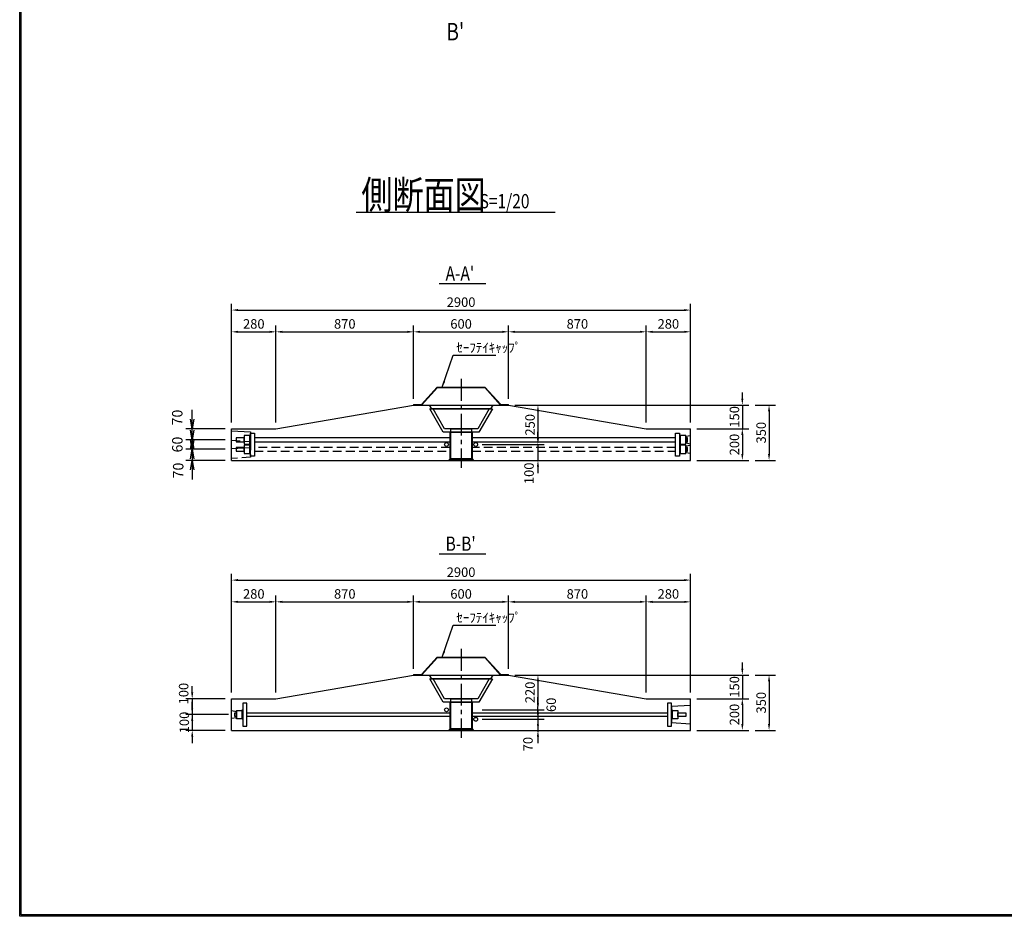
# Model space of a CAD drawing. Extents: x -63745 to -48071, y 1650 to 12850.
# Drawn here: x -63745 to -57522, y 1650 to 7318 of the extents above; entities that cross this region are included whole.
import ezdxf

# ---------------------------------------------------------------- set-up
doc = ezdxf.new("R2010")
doc.units = 0
doc.header["$LTSCALE"] = 220
doc.header["$MEASUREMENT"] = 0
doc.linetypes.add('CENTER', pattern=[2, 1.25, -0.25, 0.25, -0.25])
doc.linetypes.add('HIDDEN', pattern=[0.375, 0.25, -0.125])
doc.layers.get('0').update_dxf_attribs({"linetype": 'CONTINUOUS'})
doc.layers.get('DEFPOINTS').update_dxf_attribs({"color": 9, "linetype": 'CONTINUOUS'})
for name, color, linetype in [('1', 3, 'CONTINUOUS'), ('2', 4, 'CONTINUOUS'), ('3', 7, 'CONTINUOUS'), ('4', 2, 'CONTINUOUS')]:
    doc.layers.add(name, color=color, linetype=linetype)
doc.styles.add('JF3', font='ROMANS.SHX', dxfattribs={"width": 0.8, "bigfont": 'bigfont'})
doc.styles.add('KANJI', font='TXT.shx', dxfattribs={"width": 0.5, "bigfont": 'BIGFONT.shx'})
doc.dimstyles.new('ST20', dxfattribs={"dimscale": 20, "dimtxt": 3.3, "dimasz": 3, "dimexe": 2, "dimexo": 2, "dimgap": 0.7, "dimtad": 1, "dimdec": 0, "dimzin": 0, "dimdsep": 46, "dimtxsty": 'KANJI', "dimblk1": 'OPEN', "dimblk2": 'OPEN', "dimsah": 1, "dimcen": 0.09, "dimclrt": 9, "dimadec": 0, "dimazin": 0, "dimtfac": 1, "dimtdec": 4, "dimtofl": 0, "dimtmove": 2, "dimatfit": 3, "dimldrblk": 'OPEN', "dimfxl": 0, "dimtolj": 1, "dimtzin": 0, "dimarcsym": 0})
doc.dimstyles.new('ST20$7', dxfattribs={"dimscale": 20, "dimtxt": 3, "dimasz": 2, "dimexe": 2, "dimexo": 2, "dimgap": 1, "dimtad": 1, "dimdec": 0, "dimzin": 1, "dimdsep": 46, "dimtxsty": 'JF3', "dimcen": 0, "dimclrt": 9, "dimadec": 0, "dimazin": 0, "dimtfac": 0.333333, "dimtdec": 0, "dimtix": 1, "dimtmove": 2, "dimatfit": 3, "dimfxl": 0, "dimtolj": 1, "dimtzin": 1, "dimarcsym": 0})
doc.dimstyles.new('ST20（詳細）', dxfattribs={"dimscale": 20, "dimtxt": 3, "dimasz": 2, "dimexe": 2, "dimexo": 2, "dimgap": 1, "dimtad": 1, "dimdec": 1, "dimzin": 9, "dimdsep": 46, "dimtxsty": 'JF3', "dimcen": 0, "dimclrd": 256, "dimclre": 256, "dimclrt": 9, "dimaunit": 1, "dimadec": 4, "dimazin": 0, "dimtfac": 0.333333, "dimtdec": 1, "dimtix": 1, "dimtmove": 2, "dimatfit": 3, "dimfxl": 0, "dimtolj": 1, "dimtzin": 1, "dimarcsym": 0})

# ---------------------------------------------------------------- blocks, each defined once
blk = doc.blocks.new('*D33')
at = {"layer": '2', "linetype": 'Continuous', "lineweight": -2}
for p, q in [((-60469.6, 2995.6), (-60469.6, 3035.6)), ((-60822.8, 2955.6), (-60429.6, 2955.6)), ((-60469.6, 2955.6), (-60469.6, 2895.6)), ((-60822.8, 2895.6), (-60429.6, 2895.6)), ((-60469.6, 2855.6), (-60469.6, 2815.6))]:
    blk.add_line(p, q, dxfattribs=at)
at = {"layer": '2', "linetype": 'Continuous'}
for points in [[(-60476.2, 2995.6), (-60462.9, 2995.6), (-60469.6, 2955.6)], [(-60476.2, 2855.6), (-60462.9, 2855.6), (-60469.6, 2895.6)]]:
    blk.add_solid(points, dxfattribs=at)
at = {"layer": 'DEFPOINTS', "color": 0, "linetype": 'Continuous'}
for p in [(-60862.8, 2955.6), (-60862.8, 2895.6), (-60469.6, 2895.6)]:
    blk.add_point(p, dxfattribs=at)
at = {"layer": '2', "color": 9, "linetype": 'Continuous', "insert": (-60385.6, 2987.1), "char_height": 60, "attachment_point": 5, "rotation": 90, "style": 'JF3'}
blk.add_mtext('\\A1;60', dxfattribs=at)
blk = doc.blocks.new('*D34')
at = {"layer": '2', "linetype": 'Continuous', "lineweight": -2}
for p, q in [((-59177.7, 3215.6), (-59177.7, 3255.6)), ((-60615.3, 3175.6), (-59137.7, 3175.6)), ((-59177.7, 3175.6), (-59177.7, 3025.6)), ((-59465.3, 3025.6), (-59137.7, 3025.6)), ((-59177.7, 2985.6), (-59177.7, 2945.6))]:
    blk.add_line(p, q, dxfattribs=at)
at = {"layer": '2', "linetype": 'Continuous'}
for points in [[(-59184.4, 3215.6), (-59171, 3215.6), (-59177.7, 3175.6)], [(-59184.4, 2985.6), (-59171, 2985.6), (-59177.7, 3025.6)]]:
    blk.add_solid(points, dxfattribs=at)
at = {"layer": 'DEFPOINTS', "color": 0, "linetype": 'Continuous'}
for p in [(-60655.3, 3175.6), (-59505.3, 3025.6), (-59177.7, 3025.6)]:
    blk.add_point(p, dxfattribs=at)
at = {"layer": '2', "color": 9, "linetype": 'Continuous', "insert": (-59227.7, 3100.6), "char_height": 60, "attachment_point": 5, "rotation": 90, "style": 'JF3'}
blk.add_mtext('\\A1;150', dxfattribs=at)
blk = doc.blocks.new('*D35')
at = {"layer": '2', "linetype": 'Continuous', "lineweight": -2}
for p, q in [((-59177.7, 4922.5), (-59177.7, 4962.5)), ((-60615.3, 4882.5), (-59137.7, 4882.5)), ((-59177.7, 4882.5), (-59177.7, 4732.5)), ((-59465.3, 4732.5), (-59137.7, 4732.5)), ((-59177.7, 4692.5), (-59177.7, 4652.5))]:
    blk.add_line(p, q, dxfattribs=at)
at = {"layer": '2', "linetype": 'Continuous'}
for points in [[(-59184.4, 4922.5), (-59171, 4922.5), (-59177.7, 4882.5)], [(-59184.4, 4692.5), (-59171, 4692.5), (-59177.7, 4732.5)]]:
    blk.add_solid(points, dxfattribs=at)
at = {"layer": 'DEFPOINTS', "color": 0, "linetype": 'Continuous'}
for p in [(-60655.3, 4882.5), (-59505.3, 4732.5), (-59177.7, 4732.5)]:
    blk.add_point(p, dxfattribs=at)
at = {"layer": '2', "color": 9, "linetype": 'Continuous', "insert": (-59227.7, 4807.5), "char_height": 60, "attachment_point": 5, "rotation": 90, "style": 'JF3'}
blk.add_mtext('\\A1;150', dxfattribs=at)
blk = doc.blocks.new('*D36')
at = {"layer": '2', "linetype": 'Continuous', "lineweight": -2}
for p, q in [((-62405.3, 4772.5), (-62405.3, 5522.6)), ((-62365.3, 5482.6), (-59545.3, 5482.6)), ((-59505.3, 4772.5), (-59505.3, 5522.6))]:
    blk.add_line(p, q, dxfattribs=at)
at = {"layer": '2', "linetype": 'Continuous'}
for points in [[(-62365.3, 5489.2), (-62365.3, 5475.9), (-62405.3, 5482.6)], [(-59545.3, 5489.2), (-59545.3, 5475.9), (-59505.3, 5482.6)]]:
    blk.add_solid(points, dxfattribs=at)
at = {"layer": 'DEFPOINTS', "color": 0, "linetype": 'Continuous'}
for p in [(-59505.3, 5482.6), (-62405.3, 4732.5), (-59505.3, 4732.5)]:
    blk.add_point(p, dxfattribs=at)
at = {"layer": '2', "color": 9, "linetype": 'Continuous', "insert": (-60955.3, 5532.6), "char_height": 60, "attachment_point": 5, "style": 'JF3'}
blk.add_mtext('\\A1;2900', dxfattribs=at)
blk = doc.blocks.new('*D37')
at = {"layer": '2', "linetype": 'Continuous', "lineweight": -2}
for p, q in [((-60655.3, 4922.5), (-60655.3, 5385.1)), ((-59785.3, 4772.5), (-59785.3, 5385.1)), ((-60615.3, 5345.1), (-59825.3, 5345.1))]:
    blk.add_line(p, q, dxfattribs=at)
at = {"layer": '2', "linetype": 'Continuous'}
for points in [[(-60615.3, 5351.7), (-60615.3, 5338.4), (-60655.3, 5345.1)], [(-59825.3, 5351.7), (-59825.3, 5338.4), (-59785.3, 5345.1)]]:
    blk.add_solid(points, dxfattribs=at)
at = {"layer": 'DEFPOINTS', "color": 0, "linetype": 'Continuous'}
for p in [(-59785.3, 5345.1), (-60655.3, 4882.5), (-59785.3, 4732.5)]:
    blk.add_point(p, dxfattribs=at)
at = {"layer": '2', "color": 9, "linetype": 'Continuous', "insert": (-60220.3, 5395.1), "char_height": 60, "attachment_point": 5, "style": 'JF3'}
blk.add_mtext('\\A1;870', dxfattribs=at)
blk = doc.blocks.new('*D38')
at = {"layer": '2', "linetype": 'Continuous', "lineweight": -2}
for p, q in [((-62654.6, 2965.6), (-62654.6, 3005.6)), ((-62425.3, 2925.6), (-62694.6, 2925.6)), ((-62654.6, 2925.6), (-62654.6, 2825.6)), ((-62445.3, 2825.6), (-62694.6, 2825.6)), ((-62654.6, 2785.6), (-62654.6, 2745.6))]:
    blk.add_line(p, q, dxfattribs=at)
at = {"layer": '2', "linetype": 'Continuous'}
for points in [[(-62661.3, 2965.6), (-62647.9, 2965.6), (-62654.6, 2925.6)], [(-62661.3, 2785.6), (-62647.9, 2785.6), (-62654.6, 2825.6)]]:
    blk.add_solid(points, dxfattribs=at)
at = {"layer": 'DEFPOINTS', "color": 0, "linetype": 'Continuous'}
for p in [(-62385.3, 2925.6), (-62654.6, 2825.6), (-62405.3, 2825.6)]:
    blk.add_point(p, dxfattribs=at)
at = {"layer": '2', "color": 9, "linetype": 'Continuous', "insert": (-62704.6, 2875.6), "char_height": 60, "attachment_point": 5, "rotation": 90, "style": 'JF3'}
blk.add_mtext('\\A1;100', dxfattribs=at)
blk = doc.blocks.new('*D39')
at = {"layer": '2', "linetype": 'Continuous', "lineweight": -2}
for p, q in [((-62654.6, 3065.6), (-62654.6, 3105.6)), ((-62445.3, 3025.6), (-62694.6, 3025.6)), ((-62654.6, 3025.6), (-62654.6, 2925.6)), ((-62425.3, 2925.6), (-62694.6, 2925.6)), ((-62654.6, 2885.6), (-62654.6, 2845.6))]:
    blk.add_line(p, q, dxfattribs=at)
at = {"layer": '2', "linetype": 'Continuous'}
for points in [[(-62661.3, 3065.6), (-62647.9, 3065.6), (-62654.6, 3025.6)], [(-62661.3, 2885.6), (-62647.9, 2885.6), (-62654.6, 2925.6)]]:
    blk.add_solid(points, dxfattribs=at)
at = {"layer": 'DEFPOINTS', "color": 0, "linetype": 'Continuous'}
for p in [(-62405.3, 3025.6), (-62654.6, 2925.6), (-62385.3, 2925.6)]:
    blk.add_point(p, dxfattribs=at)
at = {"layer": '2', "color": 9, "linetype": 'Continuous', "insert": (-62708.7, 3058.1), "char_height": 60, "attachment_point": 5, "rotation": 90, "style": 'JF3'}
blk.add_mtext('\\A1;100', dxfattribs=at)
blk = doc.blocks.new('*D40')
at = {"layer": '2', "linetype": 'Continuous', "lineweight": -2}
for p, q in [((-60469.6, 2935.6), (-60469.6, 2975.6)), ((-60822.8, 2895.6), (-60429.6, 2895.6)), ((-60469.6, 2895.6), (-60469.6, 2825.6)), ((-60822.8, 2825.6), (-60429.6, 2825.6)), ((-60469.6, 2785.6), (-60469.6, 2745.6))]:
    blk.add_line(p, q, dxfattribs=at)
at = {"layer": '2', "linetype": 'Continuous'}
for points in [[(-60476.2, 2935.6), (-60462.9, 2935.6), (-60469.6, 2895.6)], [(-60476.2, 2785.6), (-60462.9, 2785.6), (-60469.6, 2825.6)]]:
    blk.add_solid(points, dxfattribs=at)
at = {"layer": 'DEFPOINTS', "color": 0, "linetype": 'Continuous'}
for p in [(-60862.8, 2895.6), (-60862.8, 2825.6), (-60469.6, 2825.6)]:
    blk.add_point(p, dxfattribs=at)
at = {"layer": '2', "color": 9, "linetype": 'Continuous', "insert": (-60532.5, 2738.8), "char_height": 60, "attachment_point": 5, "rotation": 90, "style": 'JF3'}
blk.add_mtext('\\A1;70', dxfattribs=at)
blk = doc.blocks.new('*D41')
at = {"layer": '2', "linetype": 'Continuous', "lineweight": -2}
for p, q in [((-60615.3, 3175.6), (-60429.6, 3175.6)), ((-60469.6, 3135.6), (-60469.6, 2995.6)), ((-60822.8, 2955.6), (-60429.6, 2955.6))]:
    blk.add_line(p, q, dxfattribs=at)
at = {"layer": '2', "linetype": 'Continuous'}
for points in [[(-60476.2, 3135.6), (-60462.9, 3135.6), (-60469.6, 3175.6)], [(-60476.2, 2995.6), (-60462.9, 2995.6), (-60469.6, 2955.6)]]:
    blk.add_solid(points, dxfattribs=at)
at = {"layer": 'DEFPOINTS', "color": 0, "linetype": 'Continuous'}
for p in [(-60655.3, 3175.6), (-60862.8, 2955.6), (-60469.6, 2955.6)]:
    blk.add_point(p, dxfattribs=at)
at = {"layer": '2', "color": 9, "linetype": 'Continuous', "insert": (-60519.6, 3065.6), "char_height": 60, "attachment_point": 5, "rotation": 90, "style": 'JF3'}
blk.add_mtext('\\A1;220', dxfattribs=at)
blk = doc.blocks.new('*D42')
at = {"layer": '2', "linetype": 'Continuous', "lineweight": -2}
for p, q in [((-61255.3, 4922.5), (-61255.3, 5385.1)), ((-60655.3, 4922.5), (-60655.3, 5385.1)), ((-61215.3, 5345.1), (-60695.3, 5345.1))]:
    blk.add_line(p, q, dxfattribs=at)
at = {"layer": '2', "linetype": 'Continuous'}
for points in [[(-61215.3, 5351.7), (-61215.3, 5338.4), (-61255.3, 5345.1)], [(-60695.3, 5351.7), (-60695.3, 5338.4), (-60655.3, 5345.1)]]:
    blk.add_solid(points, dxfattribs=at)
at = {"layer": 'DEFPOINTS', "color": 0, "linetype": 'Continuous'}
for p in [(-60655.3, 5345.1), (-61255.3, 4882.5), (-60655.3, 4882.5)]:
    blk.add_point(p, dxfattribs=at)
at = {"layer": '2', "color": 9, "linetype": 'Continuous', "insert": (-60955.3, 5395.1), "char_height": 60, "attachment_point": 5, "style": 'JF3'}
blk.add_mtext('\\A1;600', dxfattribs=at)
blk = doc.blocks.new('*D43')
at = {"layer": '2', "linetype": 'Continuous', "lineweight": -2}
for p, q in [((-62125.3, 4772.5), (-62125.3, 5385.1)), ((-61255.3, 4922.5), (-61255.3, 5385.1)), ((-62085.3, 5345.1), (-61295.3, 5345.1))]:
    blk.add_line(p, q, dxfattribs=at)
at = {"layer": '2', "linetype": 'Continuous'}
for points in [[(-62085.3, 5351.7), (-62085.3, 5338.4), (-62125.3, 5345.1)], [(-61295.3, 5351.7), (-61295.3, 5338.4), (-61255.3, 5345.1)]]:
    blk.add_solid(points, dxfattribs=at)
at = {"layer": 'DEFPOINTS', "color": 0, "linetype": 'Continuous'}
for p in [(-61255.3, 5345.1), (-61255.3, 4882.5), (-62125.3, 4732.5)]:
    blk.add_point(p, dxfattribs=at)
at = {"layer": '2', "color": 9, "linetype": 'Continuous', "insert": (-61690.3, 5395.1), "char_height": 60, "attachment_point": 5, "style": 'JF3'}
blk.add_mtext('\\A1;870', dxfattribs=at)
blk = doc.blocks.new('*D44')
at = {"layer": '2', "linetype": 'Continuous', "lineweight": -2}
for p, q in [((-62405.3, 4772.5), (-62405.3, 5385.1)), ((-62125.3, 4772.5), (-62125.3, 5385.1)), ((-62365.3, 5345.1), (-62165.3, 5345.1))]:
    blk.add_line(p, q, dxfattribs=at)
at = {"layer": '2', "linetype": 'Continuous'}
for points in [[(-62365.3, 5351.7), (-62365.3, 5338.4), (-62405.3, 5345.1)], [(-62165.3, 5351.7), (-62165.3, 5338.4), (-62125.3, 5345.1)]]:
    blk.add_solid(points, dxfattribs=at)
at = {"layer": 'DEFPOINTS', "color": 0, "linetype": 'Continuous'}
for p in [(-62125.3, 5345.1), (-62405.3, 4732.5), (-62125.3, 4732.5)]:
    blk.add_point(p, dxfattribs=at)
at = {"layer": '2', "color": 9, "linetype": 'Continuous', "insert": (-62265.3, 5395.1), "char_height": 60, "attachment_point": 5, "style": 'JF3'}
blk.add_mtext('\\A1;280', dxfattribs=at)
blk = doc.blocks.new('*D1')
at = {"layer": '2', "linetype": 'Continuous', "lineweight": -2}
for p, q in [((-60469.6, 4672.5), (-60469.6, 4712.5)), ((-60822.8, 4632.5), (-60429.6, 4632.5)), ((-60469.6, 4632.5), (-60469.6, 4532.5)), ((-60822.8, 4532.5), (-60429.6, 4532.5)), ((-60469.6, 4492.5), (-60469.6, 4452.5))]:
    blk.add_line(p, q, dxfattribs=at)
at = {"layer": '2', "linetype": 'Continuous'}
for points in [[(-60476.2, 4672.5), (-60462.9, 4672.5), (-60469.6, 4632.5)], [(-60476.2, 4492.5), (-60462.9, 4492.5), (-60469.6, 4532.5)]]:
    blk.add_solid(points, dxfattribs=at)
at = {"layer": 'DEFPOINTS', "color": 0, "linetype": 'Continuous'}
for p in [(-60862.8, 4632.5), (-60862.8, 4532.5), (-60469.6, 4532.5)]:
    blk.add_point(p, dxfattribs=at)
at = {"layer": '2', "color": 9, "linetype": 'Continuous', "insert": (-60526, 4450.6), "char_height": 60, "attachment_point": 5, "rotation": 90, "style": 'JF3'}
blk.add_mtext('\\A1;100', dxfattribs=at)
blk = doc.blocks.new('*D2')
at = {"layer": '2', "linetype": 'Continuous', "lineweight": -2}
for p, q in [((-60615.3, 4882.5), (-60429.6, 4882.5)), ((-60469.6, 4842.5), (-60469.6, 4672.5)), ((-60822.8, 4632.5), (-60429.6, 4632.5))]:
    blk.add_line(p, q, dxfattribs=at)
at = {"layer": '2', "linetype": 'Continuous'}
for points in [[(-60476.2, 4842.5), (-60462.9, 4842.5), (-60469.6, 4882.5)], [(-60476.2, 4672.5), (-60462.9, 4672.5), (-60469.6, 4632.5)]]:
    blk.add_solid(points, dxfattribs=at)
at = {"layer": 'DEFPOINTS', "color": 0, "linetype": 'Continuous'}
for p in [(-60655.3, 4882.5), (-60862.8, 4632.5), (-60469.6, 4632.5)]:
    blk.add_point(p, dxfattribs=at)
at = {"layer": '2', "color": 9, "linetype": 'Continuous', "insert": (-60519.6, 4757.5), "char_height": 60, "attachment_point": 5, "rotation": 90, "style": 'JF3'}
blk.add_mtext('\\A1;250', dxfattribs=at)
blk = doc.blocks.new('*D4')
at = {"layer": '2', "linetype": 'Continuous', "lineweight": -2}
for p, q in [((-59097.7, 3175.6), (-58968.9, 3175.6)), ((-59008.9, 3135.6), (-59008.9, 2865.6)), ((-59097.7, 2825.6), (-58968.9, 2825.6))]:
    blk.add_line(p, q, dxfattribs=at)
at = {"layer": '2', "linetype": 'Continuous'}
for points in [[(-59015.6, 3135.6), (-59002.3, 3135.6), (-59008.9, 3175.6)], [(-59015.6, 2865.6), (-59002.3, 2865.6), (-59008.9, 2825.6)]]:
    blk.add_solid(points, dxfattribs=at)
at = {"layer": 'DEFPOINTS', "color": 0, "linetype": 'Continuous'}
for p in [(-59137.7, 3175.6), (-59137.7, 2825.6), (-59008.9, 2825.6)]:
    blk.add_point(p, dxfattribs=at)
at = {"layer": '2', "color": 9, "linetype": 'Continuous', "insert": (-59058.9, 3000.6), "char_height": 60, "attachment_point": 5, "rotation": 90, "style": 'JF3'}
blk.add_mtext('\\A1;350', dxfattribs=at)
blk = doc.blocks.new('*D5')
at = {"layer": '2', "linetype": 'Continuous', "lineweight": -2}
for p, q in [((-59465.3, 3025.6), (-59137.7, 3025.6)), ((-59177.7, 2985.6), (-59177.7, 2865.6)), ((-59465.3, 2825.6), (-59137.7, 2825.6))]:
    blk.add_line(p, q, dxfattribs=at)
at = {"layer": '2', "linetype": 'Continuous'}
for points in [[(-59184.4, 2985.6), (-59171, 2985.6), (-59177.7, 3025.6)], [(-59184.4, 2865.6), (-59171, 2865.6), (-59177.7, 2825.6)]]:
    blk.add_solid(points, dxfattribs=at)
at = {"layer": 'DEFPOINTS', "color": 0, "linetype": 'Continuous'}
for p in [(-59505.3, 3025.6), (-59505.3, 2825.6), (-59177.7, 2825.6)]:
    blk.add_point(p, dxfattribs=at)
at = {"layer": '2', "color": 9, "linetype": 'Continuous', "insert": (-59227.7, 2925.6), "char_height": 60, "attachment_point": 5, "rotation": 90, "style": 'JF3'}
blk.add_mtext('\\A1;200', dxfattribs=at)
blk = doc.blocks.new('*D6')
at = {"layer": '2', "linetype": 'Continuous', "lineweight": -2}
for p, q in [((-59785.3, 4772.5), (-59785.3, 5385.1)), ((-59505.3, 4772.5), (-59505.3, 5385.1)), ((-59745.3, 5345.1), (-59545.3, 5345.1))]:
    blk.add_line(p, q, dxfattribs=at)
at = {"layer": '2', "linetype": 'Continuous'}
for points in [[(-59745.3, 5351.7), (-59745.3, 5338.4), (-59785.3, 5345.1)], [(-59545.3, 5351.7), (-59545.3, 5338.4), (-59505.3, 5345.1)]]:
    blk.add_solid(points, dxfattribs=at)
at = {"layer": 'DEFPOINTS', "color": 0, "linetype": 'Continuous'}
for p in [(-59505.3, 5345.1), (-59785.3, 4732.5), (-59505.3, 4732.5)]:
    blk.add_point(p, dxfattribs=at)
at = {"layer": '2', "color": 9, "linetype": 'Continuous', "insert": (-59645.3, 5395.1), "char_height": 60, "attachment_point": 5, "style": 'JF3'}
blk.add_mtext('\\A1;280', dxfattribs=at)
blk = doc.blocks.new('*D7')
at = {"layer": '2', "linetype": 'Continuous', "lineweight": -2}
for p, q in [((-59097.7, 4882.5), (-58968.9, 4882.5)), ((-59008.9, 4842.5), (-59008.9, 4572.5)), ((-59097.7, 4532.5), (-58968.9, 4532.5))]:
    blk.add_line(p, q, dxfattribs=at)
at = {"layer": '2', "linetype": 'Continuous'}
for points in [[(-59015.6, 4842.5), (-59002.3, 4842.5), (-59008.9, 4882.5)], [(-59015.6, 4572.5), (-59002.3, 4572.5), (-59008.9, 4532.5)]]:
    blk.add_solid(points, dxfattribs=at)
at = {"layer": 'DEFPOINTS', "color": 0, "linetype": 'Continuous'}
for p in [(-59137.7, 4882.5), (-59137.7, 4532.5), (-59008.9, 4532.5)]:
    blk.add_point(p, dxfattribs=at)
at = {"layer": '2', "color": 9, "linetype": 'Continuous', "insert": (-59058.9, 4707.5), "char_height": 60, "attachment_point": 5, "rotation": 90, "style": 'JF3'}
blk.add_mtext('\\A1;350', dxfattribs=at)
blk = doc.blocks.new('*D8')
at = {"layer": '2', "linetype": 'Continuous', "lineweight": -2}
for p, q in [((-59465.3, 4732.5), (-59137.7, 4732.5)), ((-59177.7, 4692.5), (-59177.7, 4572.5)), ((-59465.3, 4532.5), (-59137.7, 4532.5))]:
    blk.add_line(p, q, dxfattribs=at)
at = {"layer": '2', "linetype": 'Continuous'}
for points in [[(-59184.4, 4692.5), (-59171, 4692.5), (-59177.7, 4732.5)], [(-59184.4, 4572.5), (-59171, 4572.5), (-59177.7, 4532.5)]]:
    blk.add_solid(points, dxfattribs=at)
at = {"layer": 'DEFPOINTS', "color": 0, "linetype": 'Continuous'}
for p in [(-59505.3, 4732.5), (-59505.3, 4532.5), (-59177.7, 4532.5)]:
    blk.add_point(p, dxfattribs=at)
at = {"layer": '2', "color": 9, "linetype": 'Continuous', "insert": (-59227.7, 4632.5), "char_height": 60, "attachment_point": 5, "rotation": 90, "style": 'JF3'}
blk.add_mtext('\\A1;200', dxfattribs=at)
blk = doc.blocks.new('_OPEN')
at = {"color": 0, "linetype": 'ByBlock'}
for p, q in [((-1, 0.17), (0, 0)), ((0, 0), (-1, -0.17)), ((0, 0), (-1, 0))]:
    blk.add_line(p, q, dxfattribs=at)
blk = doc.blocks.new('*D70')
at = {"layer": '2', "color": 0, "linetype": 'Continuous', "lineweight": -2}
for p, q in [((-62654.6, 4792.5), (-62654.6, 4852.5)), ((-62445.3, 4732.5), (-62694.6, 4732.5)), ((-62445.3, 4662.5), (-62694.6, 4662.5)), ((-62654.6, 4602.5), (-62654.6, 4542.5))]:
    blk.add_line(p, q, dxfattribs=at)
at = {"layer": 'DEFPOINTS', "color": 0, "linetype": 'Continuous'}
for p in [(-62405.3, 4732.5), (-62654.6, 4662.5), (-62405.3, 4662.5)]:
    blk.add_point(p, dxfattribs=at)
at = {"layer": '2', "color": 0, "linetype": 'Continuous', "lineweight": -2, "xscale": 60, "yscale": 60, "zscale": 60}
for p, rotation in [((-62654.6, 4732.5), 270), ((-62654.6, 4662.5), 90)]:
    blk.add_blockref('_OPEN', p, dxfattribs=dict(at, rotation=rotation))
at = {"layer": '2', "color": 9, "linetype": 'Continuous', "insert": (-62749.1, 4803.2), "char_height": 66, "attachment_point": 5, "rotation": 90, "style": 'KANJI'}
blk.add_mtext('\\A1;70', dxfattribs=at)
blk = doc.blocks.new('*D71')
at = {"layer": '2', "color": 0, "linetype": 'Continuous', "lineweight": -2}
for p, q in [((-62654.6, 4722.5), (-62654.6, 4782.5)), ((-62445.3, 4662.5), (-62694.6, 4662.5)), ((-62445.3, 4602.5), (-62694.6, 4602.5)), ((-62654.6, 4542.5), (-62654.6, 4482.5))]:
    blk.add_line(p, q, dxfattribs=at)
at = {"layer": 'DEFPOINTS', "color": 0, "linetype": 'Continuous'}
for p in [(-62405.3, 4662.5), (-62654.6, 4602.5), (-62405.3, 4602.5)]:
    blk.add_point(p, dxfattribs=at)
at = {"layer": '2', "color": 0, "linetype": 'Continuous', "lineweight": -2, "xscale": 60, "yscale": 60, "zscale": 60}
for p, rotation in [((-62654.6, 4662.5), 270), ((-62654.6, 4602.5), 90)]:
    blk.add_blockref('_OPEN', p, dxfattribs=dict(at, rotation=rotation))
at = {"layer": '2', "color": 9, "linetype": 'Continuous', "insert": (-62748.6, 4632.5), "char_height": 66, "attachment_point": 5, "rotation": 90, "style": 'KANJI'}
blk.add_mtext('\\A1;60', dxfattribs=at)
blk = doc.blocks.new('*D72')
at = {"layer": '2', "color": 0, "linetype": 'Continuous', "lineweight": -2}
for p, q in [((-62654.6, 4662.5), (-62654.6, 4722.5)), ((-62445.3, 4602.5), (-62694.6, 4602.5)), ((-62445.3, 4532.5), (-62694.6, 4532.5)), ((-62654.6, 4472.5), (-62654.6, 4412.5))]:
    blk.add_line(p, q, dxfattribs=at)
at = {"layer": 'DEFPOINTS', "color": 0, "linetype": 'Continuous'}
for p in [(-62405.3, 4602.5), (-62654.6, 4532.5), (-62405.3, 4532.5)]:
    blk.add_point(p, dxfattribs=at)
at = {"layer": '2', "color": 0, "linetype": 'Continuous', "lineweight": -2, "xscale": 60, "yscale": 60, "zscale": 60}
for p, rotation in [((-62654.6, 4602.5), 270), ((-62654.6, 4532.5), 90)]:
    blk.add_blockref('_OPEN', p, dxfattribs=dict(at, rotation=rotation))
at = {"layer": '2', "color": 9, "linetype": 'Continuous', "insert": (-62743.1, 4468.3), "char_height": 66, "attachment_point": 5, "rotation": 90, "style": 'KANJI'}
blk.add_mtext('\\A1;70', dxfattribs=at)
blk = doc.blocks.new('*D96')
at = {"layer": '2', "linetype": 'Continuous', "lineweight": -2}
for p, q in [((-61255.3, 3215.6), (-61255.3, 3678.2)), ((-60655.3, 3215.6), (-60655.3, 3678.2)), ((-61215.3, 3638.2), (-60695.3, 3638.2))]:
    blk.add_line(p, q, dxfattribs=at)
at = {"layer": '2', "linetype": 'Continuous'}
for points in [[(-61215.3, 3644.9), (-61215.3, 3631.5), (-61255.3, 3638.2)], [(-60695.3, 3644.9), (-60695.3, 3631.5), (-60655.3, 3638.2)]]:
    blk.add_solid(points, dxfattribs=at)
at = {"layer": 'DEFPOINTS', "color": 0, "linetype": 'Continuous'}
for p in [(-60655.3, 3638.2), (-61255.3, 3175.6), (-60655.3, 3175.6)]:
    blk.add_point(p, dxfattribs=at)
at = {"layer": '2', "color": 9, "linetype": 'Continuous', "insert": (-60955.3, 3688.2), "char_height": 60, "attachment_point": 5, "style": 'JF3'}
blk.add_mtext('\\A1;600', dxfattribs=at)
blk = doc.blocks.new('*D94')
at = {"layer": '2', "linetype": 'Continuous', "lineweight": -2}
for p, q in [((-62405.3, 3065.6), (-62405.3, 3815.7)), ((-59505.3, 3065.6), (-59505.3, 3815.7)), ((-62365.3, 3775.7), (-59545.3, 3775.7))]:
    blk.add_line(p, q, dxfattribs=at)
at = {"layer": '2', "linetype": 'Continuous'}
for points in [[(-62365.3, 3782.4), (-62365.3, 3769), (-62405.3, 3775.7)], [(-59545.3, 3782.4), (-59545.3, 3769), (-59505.3, 3775.7)]]:
    blk.add_solid(points, dxfattribs=at)
at = {"layer": 'DEFPOINTS', "color": 0, "linetype": 'Continuous'}
for p in [(-59505.3, 3775.7), (-62405.3, 3025.6), (-59505.3, 3025.6)]:
    blk.add_point(p, dxfattribs=at)
at = {"layer": '2', "color": 9, "linetype": 'Continuous', "insert": (-60955.3, 3825.7), "char_height": 60, "attachment_point": 5, "style": 'JF3'}
blk.add_mtext('\\A1;2900', dxfattribs=at)
blk = doc.blocks.new('*D97')
at = {"layer": '2', "linetype": 'Continuous', "lineweight": -2}
for p, q in [((-62125.3, 3065.6), (-62125.3, 3678.2)), ((-61255.3, 3215.6), (-61255.3, 3678.2)), ((-62085.3, 3638.2), (-61295.3, 3638.2))]:
    blk.add_line(p, q, dxfattribs=at)
at = {"layer": '2', "linetype": 'Continuous'}
for points in [[(-62085.3, 3644.9), (-62085.3, 3631.5), (-62125.3, 3638.2)], [(-61295.3, 3644.9), (-61295.3, 3631.5), (-61255.3, 3638.2)]]:
    blk.add_solid(points, dxfattribs=at)
at = {"layer": 'DEFPOINTS', "color": 0, "linetype": 'Continuous'}
for p in [(-61255.3, 3638.2), (-61255.3, 3175.6), (-62125.3, 3025.6)]:
    blk.add_point(p, dxfattribs=at)
at = {"layer": '2', "color": 9, "linetype": 'Continuous', "insert": (-61690.3, 3688.2), "char_height": 60, "attachment_point": 5, "style": 'JF3'}
blk.add_mtext('\\A1;870', dxfattribs=at)
blk = doc.blocks.new('*D98')
at = {"layer": '2', "linetype": 'Continuous', "lineweight": -2}
for p, q in [((-62405.3, 3065.6), (-62405.3, 3678.2)), ((-62125.3, 3065.6), (-62125.3, 3678.2)), ((-62365.3, 3638.2), (-62165.3, 3638.2))]:
    blk.add_line(p, q, dxfattribs=at)
at = {"layer": '2', "linetype": 'Continuous'}
for points in [[(-62365.3, 3644.9), (-62365.3, 3631.5), (-62405.3, 3638.2)], [(-62165.3, 3644.9), (-62165.3, 3631.5), (-62125.3, 3638.2)]]:
    blk.add_solid(points, dxfattribs=at)
at = {"layer": 'DEFPOINTS', "color": 0, "linetype": 'Continuous'}
for p in [(-62125.3, 3638.2), (-62405.3, 3025.6), (-62125.3, 3025.6)]:
    blk.add_point(p, dxfattribs=at)
at = {"layer": '2', "color": 9, "linetype": 'Continuous', "insert": (-62265.3, 3688.2), "char_height": 60, "attachment_point": 5, "style": 'JF3'}
blk.add_mtext('\\A1;280', dxfattribs=at)
blk = doc.blocks.new('*D99')
at = {"layer": '2', "linetype": 'Continuous', "lineweight": -2}
for p, q in [((-59785.3, 3065.6), (-59785.3, 3678.2)), ((-59505.3, 3065.6), (-59505.3, 3678.2)), ((-59745.3, 3638.2), (-59545.3, 3638.2))]:
    blk.add_line(p, q, dxfattribs=at)
at = {"layer": '2', "linetype": 'Continuous'}
for points in [[(-59745.3, 3644.9), (-59745.3, 3631.5), (-59785.3, 3638.2)], [(-59545.3, 3644.9), (-59545.3, 3631.5), (-59505.3, 3638.2)]]:
    blk.add_solid(points, dxfattribs=at)
at = {"layer": 'DEFPOINTS', "color": 0, "linetype": 'Continuous'}
for p in [(-59505.3, 3638.2), (-59785.3, 3025.6), (-59505.3, 3025.6)]:
    blk.add_point(p, dxfattribs=at)
at = {"layer": '2', "color": 9, "linetype": 'Continuous', "insert": (-59645.3, 3688.2), "char_height": 60, "attachment_point": 5, "style": 'JF3'}
blk.add_mtext('\\A1;280', dxfattribs=at)
blk = doc.blocks.new('*D95')
at = {"layer": '2', "linetype": 'Continuous', "lineweight": -2}
for p, q in [((-60655.3, 3215.6), (-60655.3, 3678.2)), ((-59785.3, 3065.6), (-59785.3, 3678.2)), ((-60615.3, 3638.2), (-59825.3, 3638.2))]:
    blk.add_line(p, q, dxfattribs=at)
at = {"layer": '2', "linetype": 'Continuous'}
for points in [[(-60615.3, 3644.9), (-60615.3, 3631.5), (-60655.3, 3638.2)], [(-59825.3, 3644.9), (-59825.3, 3631.5), (-59785.3, 3638.2)]]:
    blk.add_solid(points, dxfattribs=at)
at = {"layer": 'DEFPOINTS', "color": 0, "linetype": 'Continuous'}
for p in [(-59785.3, 3638.2), (-60655.3, 3175.6), (-59785.3, 3025.6)]:
    blk.add_point(p, dxfattribs=at)
at = {"layer": '2', "color": 9, "linetype": 'Continuous', "insert": (-60220.3, 3688.2), "char_height": 60, "attachment_point": 5, "style": 'JF3'}
blk.add_mtext('\\A1;870', dxfattribs=at)

msp = doc.modelspace()

# ---------------------------------------------------------------- linework, layer by layer
at = {"color": 6}
for points in [[(-63744.87, 12850.33), (-48070.87, 12850.33), (-48070.87, 1650.32), (-63744.87, 1650.32)], [(-63734.87, 12840.33), (-48080.87, 12840.33), (-48080.87, 1660.32), (-63734.87, 1660.32)]]:
    msp.add_lwpolyline(points, close=True, dxfattribs=at)
at = {"layer": '1', "color": 3, "linetype": 'CENTER', "ltscale": 0.5}
for p, q in [((-60955.33, 5047.31), (-60955.33, 4485.01)), ((-60955.33, 3340.45), (-60955.33, 2778.15))]:
    msp.add_line(p, q, dxfattribs=at)
at = {"layer": '2', "color": 4, "linetype": 'Continuous'}
for p, q in [((-61618.21, 6101.13), (-60361.47, 6101.13)), ((-61094.52, 5650.22), (-60799.84, 5650.22)), ((-61094.52, 3941.55), (-60799.84, 3941.55))]:
    msp.add_line(p, q, dxfattribs=at)
at = {"layer": '3', "color": 7}
for p, q in [((-62125.33, 4732.46), (-61255.33, 4882.46)), ((-60655.33, 4882.46), (-59785.33, 4732.46)), ((-62405.33, 4732.46), (-62125.33, 4732.46)), ((-62405.33, 4532.46), (-62405.33, 4732.46)), ((-59785.33, 4732.46), (-59505.33, 4732.46)), ((-59505.33, 4532.46), (-59505.33, 4732.46)), ((-62405.33, 4532.46), (-59505.33, 4532.46)), ((-62125.33, 3025.59), (-61255.33, 3175.59)), ((-60655.33, 3175.59), (-59785.33, 3025.59)), ((-62405.33, 3025.59), (-62125.33, 3025.59)), ((-62405.33, 2825.59), (-62405.33, 3025.59)), ((-59785.33, 3025.59), (-59505.33, 3025.59)), ((-59505.33, 2825.59), (-59505.33, 3025.59)), ((-62405.33, 2825.59), (-59505.33, 2825.59))]:
    msp.add_line(p, q, dxfattribs=at)
at = {"layer": '3'}
for p, q in [((-61255.33, 4882.46), (-60655.33, 4882.46)), ((-61255.33, 3175.59), (-60655.33, 3175.59))]:
    msp.add_line(p, q, dxfattribs=at)
at = {"layer": '3', "color": 9, "linetype": 'Continuous'}
for points in [[(-61255.33, 4884.76), (-61206.35, 4884.76), (-61106.35, 4994.76), (-60804.31, 4994.76), (-60704.31, 4884.76), (-60655.33, 4884.76)], [(-61255.33, 4882.46), (-61205.33, 4882.46), (-61105.33, 4992.46), (-60805.33, 4992.46), (-60705.33, 4882.46), (-60655.33, 4882.46)], [(-61255.33, 3177.89), (-61206.35, 3177.89), (-61106.35, 3287.89), (-60804.31, 3287.89), (-60704.31, 3177.89), (-60655.33, 3177.89)], [(-61255.33, 3175.59), (-61205.33, 3175.59), (-61105.33, 3285.59), (-60805.33, 3285.59), (-60705.33, 3175.59), (-60655.33, 3175.59)]]:
    msp.add_lwpolyline(points, dxfattribs=at)
at = {"layer": '3', "color": 7, "linetype": 'Continuous'}
for points in [[(-61255.33, 4884.76), (-61255.33, 4882.46), (-60655.33, 4882.46), (-60655.33, 4884.76)], [(-61255.33, 3177.89), (-61255.33, 3175.59), (-60655.33, 3175.59), (-60655.33, 3177.89)]]:
    msp.add_lwpolyline(points, dxfattribs=at)
at = {"layer": '3', "color": 9, "linetype": 'Continuous'}
for points in [[(-61155.33, 4882.46), (-60755.33, 4882.46), (-60770.33, 4857.46), (-61140.33, 4857.46)], [(-61153.28, 4857.46), (-60757.38, 4857.46), (-60842.23, 4710.46), (-61068.43, 4710.46)], [(-61132.5, 4857.46), (-60778.16, 4857.46), (-60850.31, 4732.46), (-61060.35, 4732.46)], [(-61020.73, 4732.46), (-60889.93, 4732.46), (-60889.93, 4710.46), (-61020.73, 4710.46)], [(-61025.23, 4710.46), (-60885.43, 4710.46), (-60885.43, 4541.46), (-61025.23, 4541.46)], [(-61020.73, 4710.46), (-60889.93, 4710.46), (-60889.93, 4541.46), (-61020.73, 4541.46)], [(-61034.33, 4532.46), (-61025.33, 4541.46), (-60885.33, 4541.46), (-60876.33, 4532.46)], [(-61155.33, 3175.59), (-60755.33, 3175.59), (-60770.33, 3150.59), (-61140.33, 3150.59)], [(-61153.28, 3150.59), (-60757.38, 3150.59), (-60842.23, 3003.59), (-61068.43, 3003.59)], [(-61132.5, 3150.59), (-60778.16, 3150.59), (-60850.31, 3025.59), (-61060.35, 3025.59)], [(-61025.23, 3003.59), (-60885.43, 3003.59), (-60885.43, 2834.59), (-61025.23, 2834.59)], [(-61020.73, 3025.59), (-60889.93, 3025.59), (-60889.93, 3003.59), (-61020.73, 3003.59)], [(-61020.73, 3003.59), (-60889.93, 3003.59), (-60889.93, 2834.59), (-61020.73, 2834.59)], [(-61034.33, 2825.59), (-61025.33, 2834.59), (-60885.33, 2834.59), (-60876.33, 2825.59)]]:
    msp.add_lwpolyline(points, close=True, dxfattribs=at)
at = {"layer": '4', "color": 2, "linetype": 'Continuous'}
for points in [[(-62405.33, 4604.96), (-62405.33, 4719.96), (-62285.33, 4712.46), (-62285.33, 4612.46)], [(-62325.83, 4674.46), (-62375.83, 4674.46), (-62375.83, 4650.46), (-62325.83, 4650.46)], [(-62289.83, 4689.01), (-62325.83, 4689.01), (-62325.83, 4635.91), (-62289.83, 4635.91)], [(-62285.33, 4691.46), (-62289.83, 4691.46), (-62289.83, 4633.46), (-62285.33, 4633.46)], [(-62285.32, 4704.96), (-62260.32, 4704.96), (-62260.32, 4559.96), (-62285.32, 4559.96)], [(-59600.83, 4704.96), (-59575.83, 4704.96), (-59575.83, 4559.96), (-59600.83, 4559.96)], [(-59571.33, 4691.46), (-59575.83, 4691.46), (-59575.83, 4633.46), (-59571.33, 4633.46)], [(-59535.33, 4689.01), (-59571.33, 4689.01), (-59571.33, 4635.91), (-59535.33, 4635.91)], [(-59505.33, 4687.46), (-59535.33, 4682.46), (-59535.33, 4642.46), (-59505.33, 4637.46)], [(-59525.33, 4674.46), (-59535.33, 4674.46), (-59535.33, 4650.46), (-59525.33, 4650.46)], [(-62309.83, 2998.09), (-62334.83, 2998.09), (-62334.83, 2853.09), (-62309.83, 2853.09)], [(-59625.34, 2998.09), (-59650.34, 2998.09), (-59650.34, 2853.09), (-59625.34, 2853.09)], [(-62405.33, 2950.59), (-62375.33, 2945.59), (-62375.33, 2905.59), (-62405.33, 2900.59)], [(-62385.33, 2937.59), (-62375.33, 2937.59), (-62375.33, 2913.59), (-62385.33, 2913.59)], [(-62375.33, 2952.14), (-62339.33, 2952.14), (-62339.33, 2899.04), (-62375.33, 2899.04)], [(-62339.33, 2954.59), (-62334.83, 2954.59), (-62334.83, 2896.59), (-62339.33, 2896.59)], [(-59505.33, 2868.09), (-59505.33, 2983.09), (-59625.33, 2975.59), (-59625.33, 2875.59)], [(-59625.33, 2954.59), (-59620.83, 2954.59), (-59620.83, 2896.59), (-59625.33, 2896.59)], [(-59620.83, 2952.14), (-59584.83, 2952.14), (-59584.83, 2899.04), (-59620.83, 2899.04)], [(-59584.83, 2937.59), (-59534.83, 2937.59), (-59534.83, 2913.59), (-59584.83, 2913.59)]]:
    msp.add_lwpolyline(points, close=True, dxfattribs=at)
for points in [[(-61025.23, 4674.46), (-62260.33, 4674.46), (-62260.33, 4650.46), (-61025.23, 4650.46)], [(-60885.43, 4650.46), (-59600.83, 4650.46), (-59600.83, 4674.46), (-60885.43, 4674.46)], [(-61025.23, 2913.59), (-62309.83, 2913.59), (-62309.83, 2937.59), (-61025.23, 2937.59)], [(-60885.43, 2937.59), (-59650.34, 2937.59), (-59650.34, 2913.59), (-60885.43, 2913.59)]]:
    msp.add_lwpolyline(points, dxfattribs=at)
at = {"layer": '4', "color": 2, "linetype": 'HIDDEN'}
for points in [[(-62405.33, 4544.96), (-62405.33, 4659.96), (-62285.33, 4652.46), (-62285.33, 4552.46)], [(-62325.83, 4614.46), (-62375.83, 4614.46), (-62375.83, 4590.46), (-62325.83, 4590.46)], [(-62289.83, 4629.01), (-62325.83, 4629.01), (-62325.83, 4575.91), (-62289.83, 4575.91)], [(-62285.33, 4631.46), (-62289.83, 4631.46), (-62289.83, 4573.46), (-62285.33, 4573.46)], [(-59571.33, 4631.46), (-59575.83, 4631.46), (-59575.83, 4573.46), (-59571.33, 4573.46)], [(-59535.33, 4629.01), (-59571.33, 4629.01), (-59571.33, 4575.91), (-59535.33, 4575.91)], [(-59505.33, 4627.46), (-59535.33, 4622.46), (-59535.33, 4582.46), (-59505.33, 4577.46)], [(-59525.33, 4614.46), (-59535.33, 4614.46), (-59535.33, 4590.46), (-59525.33, 4590.46)]]:
    msp.add_lwpolyline(points, close=True, dxfattribs=at)
for points in [[(-61025.23, 4614.46), (-62260.33, 4614.46), (-62260.33, 4590.46), (-61025.23, 4590.46)], [(-60885.43, 4590.46), (-59600.83, 4590.46), (-59600.83, 4614.46), (-60885.43, 4614.46)]]:
    msp.add_lwpolyline(points, dxfattribs=at)
at = {"layer": '4', "color": 2, "linetype": 'Continuous'}
for centre in [(-61047.83, 4632.46), (-60862.83, 4632.46), (-61047.83, 2955.59), (-60862.83, 2895.59)]:
    msp.add_circle(centre, 12, dxfattribs=at)

# ---------------------------------------------------------------- texts
at = {"layer": '2', "color": 9, "linetype": 'Continuous', "style": 'JF3', "width": 0.8}
for s, height, p in [("B'", 110, (-61047.66, 7187.48)), ('側断面図', 180, (-61585.48, 6121.13)), ('S=1/20', 90, (-60838.08, 6126)), ("A-A'", 90, (-61053.24, 5669.39)), ("B-B'", 90, (-61053.24, 3960.72))]:
    msp.add_text(s, height=height, dxfattribs=at).set_placement(p)
at = {"layer": '2', "color": 9, "linetype": 'Continuous', "char_height": 60, "attachment_point": 4, "style": 'JF3'}
for insert in [(-60985.07, 5237.04), (-60985.07, 3530.17)]:
    msp.add_mtext('ｾｰﾌﾃｲｷｬｯﾌﾟ', dxfattribs=dict(at, insert=insert))

# ---------------------------------------------------------------- dimensions: what is measured, and where the dimension line sits
at = {"layer": '2', "color": 4, "linetype": 'Continuous'}
for base, p1, p2, picture, middle in [((-59505.33, 5482.57), (-62405.33, 4732.46), (-59505.33, 4732.46), '*D36', (-60955.33, 5532.57)), ((-62125.33, 5345.06), (-62405.33, 4732.46), (-62125.33, 4732.46), '*D44', (-62265.33, 5395.06)), ((-61255.33, 5345.06), (-62125.33, 4732.46), (-61255.33, 4882.46), '*D43', (-61690.33, 5395.06)), ((-60655.33, 5345.06), (-61255.33, 4882.46), (-60655.33, 4882.46), '*D42', (-60955.33, 5395.06)), ((-59785.33, 5345.06), (-60655.33, 4882.46), (-59785.33, 4732.46), '*D37', (-60220.33, 5395.06)), ((-59505.33, 5345.06), (-59785.33, 4732.46), (-59505.33, 4732.46), '*D6', (-59645.33, 5395.06)), ((-59505.33, 3775.71), (-62405.33, 3025.59), (-59505.33, 3025.59), '*D94', (-60955.33, 3825.71)), ((-62125.33, 3638.2), (-62405.33, 3025.59), (-62125.33, 3025.59), '*D98', (-62265.33, 3688.2)), ((-61255.33, 3638.2), (-62125.33, 3025.59), (-61255.33, 3175.59), '*D97', (-61690.33, 3688.2)), ((-60655.33, 3638.2), (-61255.33, 3175.59), (-60655.33, 3175.59), '*D96', (-60955.33, 3688.2)), ((-59785.33, 3638.2), (-60655.33, 3175.59), (-59785.33, 3025.59), '*D95', (-60220.33, 3688.2)), ((-59505.33, 3638.2), (-59785.33, 3025.59), (-59505.33, 3025.59), '*D99', (-59645.33, 3688.2))]:
    dim = msp.add_linear_dim(base=base, p1=p1, p2=p2, dimstyle='ST20（詳細）', dxfattribs=at)
    dim.commit()
    dim.dimension.update_dxf_attribs({"geometry": picture, "text_midpoint": middle})
for base, p1, p2, dimstyle, picture, middle in [((-59177.71, 4732.46), (-60655.33, 4882.46), (-59505.33, 4732.46), 'ST20（詳細）', '*D35', (-59227.71, 4807.46)), ((-60469.56, 4632.46), (-60655.33, 4882.46), (-60862.83, 4632.46), 'ST20（詳細）', '*D2', (-60519.56, 4757.46)), ((-59008.93, 4532.46), (-59137.71, 4882.46), (-59137.71, 4532.46), 'ST20（詳細）', '*D7', (-59058.93, 4707.46)), ((-62654.61, 4602.46), (-62405.33, 4662.46), (-62405.33, 4602.46), 'ST20', '*D71', (-62748.61, 4632.46)), ((-59177.71, 4532.46), (-59505.33, 4732.46), (-59505.33, 4532.46), 'ST20（詳細）', '*D8', (-59227.71, 4632.46)), ((-59177.71, 3025.59), (-60655.33, 3175.59), (-59505.33, 3025.59), 'ST20（詳細）', '*D34', (-59227.71, 3100.59)), ((-60469.56, 2955.59), (-60655.33, 3175.59), (-60862.83, 2955.59), 'ST20（詳細）', '*D41', (-60519.56, 3065.59)), ((-59008.93, 2825.59), (-59137.71, 3175.59), (-59137.71, 2825.59), 'ST20（詳細）', '*D4', (-59058.93, 3000.59)), ((-62654.61, 2825.59), (-62385.33, 2925.57), (-62405.33, 2825.59), 'ST20（詳細）', '*D38', (-62704.61, 2875.58)), ((-59177.71, 2825.59), (-59505.33, 3025.59), (-59505.33, 2825.59), 'ST20（詳細）', '*D5', (-59227.71, 2925.59))]:
    dim = msp.add_linear_dim(base=base, p1=p1, p2=p2, angle=90, dimstyle=dimstyle, dxfattribs=at)
    dim.commit()
    dim.dimension.update_dxf_attribs({"geometry": picture, "text_midpoint": middle})
for base, p1, p2, dimstyle, picture, middle in [((-62654.61, 4662.46), (-62405.33, 4732.46), (-62405.33, 4662.46), 'ST20', '*D70', (-62749.1, 4803.17)), ((-62654.61, 4532.46), (-62405.33, 4602.46), (-62405.33, 4532.46), 'ST20', '*D72', (-62743.12, 4468.29)), ((-60469.56, 4532.46), (-60862.83, 4632.46), (-60862.83, 4532.46), 'ST20（詳細）', '*D1', (-60526.04, 4450.61)), ((-62654.61, 2925.57), (-62405.33, 3025.59), (-62385.33, 2925.57), 'ST20（詳細）', '*D39', (-62708.66, 3058.13)), ((-60469.56, 2895.59), (-60862.83, 2955.59), (-60862.83, 2895.59), 'ST20（詳細）', '*D33', (-60385.64, 2987.07)), ((-60469.56, 2825.59), (-60862.83, 2895.59), (-60862.83, 2825.59), 'ST20（詳細）', '*D40', (-60532.52, 2738.75))]:
    dim = msp.add_linear_dim(base=base, p1=p1, p2=p2, angle=90, dimstyle=dimstyle, dxfattribs=at)
    dim.commit()
    dim.dimension.update_dxf_attribs({"geometry": picture, "text_midpoint": middle, "dimtype": 160})

# ---------------------------------------------------------------- leaders
at = {"layer": '2', "linetype": 'Continuous'}
for points in [[(-61074.06, 4994.76), (-61006.32, 5197.71), (-60735.37, 5197.71)], [(-61074.06, 3287.89), (-61006.32, 3490.85), (-60735.37, 3490.85)]]:
    msp.add_leader(points, dimstyle='ST20$7', override={"dimgap": 1, "dimtad": 0}, dxfattribs=at)

doc.saveas('drawing.dxf')
